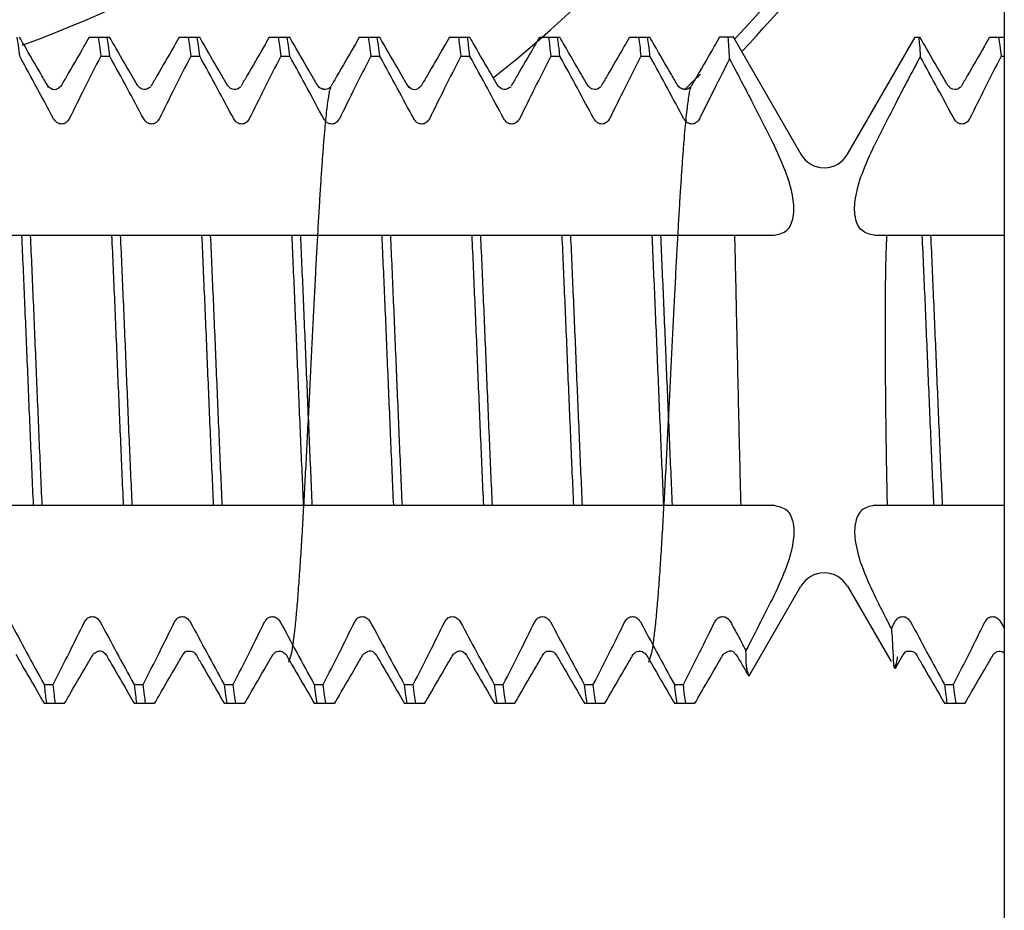
# Model space of a CAD drawing. Units: millimetres. Extents: x -500 to 2700, y 4118 to 8710.
# Drawn here: x 119 to 130, y 7595 to 7605 of the extents above; entities that cross this region are included whole.
import ezdxf

# ---------------------------------------------------------------- set-up
doc = ezdxf.new("R2010")
doc.units = ezdxf.units.MM
doc.layers.add('繪圖線', color=7, linetype='Continuous')

msp = doc.modelspace()

# ---------------------------------------------------------------- linework, layer by layer
at = {"layer": '繪圖線'}
for p, q in [((129.6448437085382, 7871.145163394442), (129.6448437085382, 7371.145163394442)), ((119.4811999676176, 7605.11625589345), (119.7084842069789, 7605.11625589345)), ((120.4812031974789, 7605.11625589345), (120.708488775419, 7605.11625589345)), ((121.4812184059774, 7605.11625589345), (121.7084965493395, 7605.11625589345)), ((122.4811939701594, 7605.11625589345), (122.7084703253586, 7605.11625589345)), ((123.4811999660769, 7605.11625589345), (123.7084842054392, 7605.11625589345)), ((124.4812031984793, 7605.11625589345), (124.7084887738793, 7605.11625589345)), ((125.4812184044367, 7605.11625589345), (125.7084965477989, 7605.11625589345)), ((126.6344042108376, 7605.11625589345), (126.4811939686188, 7605.11625589345)), ((126.6281154502385, 7605.127280895531), (127.3850360877796, 7603.816255892494)), ((127.9046513299772, 7603.816255892494), (128.6565262752974, 7605.118541499751)), ((128.6552099228384, 7605.11625589345), (128.7084739514403, 7605.11625589345)), ((129.4812184054381, 7605.11625589345), (129.6448437085382, 7605.11625589345)), ((119.6094258274979, 7604.907673943335), (119.7094258281568, 7604.907673943335)), ((120.6094258290177, 7604.907673943335), (120.7094258271372, 7604.907673943335)), ((121.6094258279982, 7604.907673943335), (121.7094258286597, 7604.907673943335)), ((122.6094258269786, 7604.907673943335), (122.7094258276402, 7604.907673943335)), ((123.6094258284975, 7604.907673943335), (123.7094258291581, 7604.907673943335)), ((124.6094258274779, 7604.907673943335), (124.7094258281386, 7604.907673943335)), ((125.6094258289995, 7604.907673943335), (125.709425827119, 7604.907673943335)), ((129.6094258274588, 7604.907673943335), (129.6448437085382, 7604.907673943335)), ((119.0218644956367, 7604.575224714912), (119.022043847579, 7604.574917245371)), ((119.0338260515991, 7604.560800143814), (119.0218644956367, 7604.575224714912)), ((119.1676435309764, 7604.574917179334), (119.1679090346379, 7604.575370912235)), ((120.0217878069379, 7604.575354961036), (120.0220438490969, 7604.574917245371)), ((120.167283708477, 7604.574288227077), (120.1676435324989, 7604.574917179334)), ((121.0218064571372, 7604.575323353272), (121.0220438480774, 7604.574917245371)), ((121.1673471515778, 7604.574400291878), (121.1676435314794, 7604.574917179334)), ((122.0229106347606, 7604.573499221797), (122.0220102301591, 7604.574975182773)), ((122.1674662790983, 7604.574609366891), (122.1676435329973, 7604.574917179334)), ((123.0218644940987, 7604.575224714912), (123.0220438485794, 7604.574917245371)), ((123.0338260525978, 7604.560800143814), (123.0218644940987, 7604.575224714912)), ((123.1676435319778, 7604.574917179334), (123.1679090356392, 7604.575370912235)), ((124.0217878053973, 7604.575354961036), (124.0220438475571, 7604.574917245371)), ((124.1672837094784, 7604.574288227077), (124.1676435309582, 7604.574917179334)), ((125.0218064581386, 7604.575323353272), (125.0220438490787, 7604.574917245371)), ((125.167347150038, 7604.574400291878), (125.167643532478, 7604.574917179334)), ((126.0229106332199, 7604.573499221797), (126.0220102311587, 7604.574975182773)), ((126.1674662800988, 7604.574609366891), (126.1676435314575, 7604.574917179334)), ((129.0218064565979, 7604.575323353272), (129.022043847539, 7604.574917245371)), ((129.1673471510376, 7604.574400291878), (129.1676435309373, 7604.574917179334)), ((104.1448437087201, 7602.916255894173), (127.0874259108386, 7602.916255894173)), ((128.2022615069172, 7602.916255894173), (129.6448437085382, 7602.916255894173)), ((104.1448437087201, 7599.916255894697), (127.0874259108386, 7599.916255894697)), ((128.2022615069172, 7599.916255894697), (129.6448437085382, 7599.916255894697)), ((126.8107947114986, 7598.021640651668), (127.3850360877796, 7599.01625589383)), ((127.9046513299772, 7599.01625589383), (128.3874235241992, 7598.180069928412)), ((119.5217176056585, 7598.257038240312), (119.5220438483384, 7598.257594540954)), ((119.6607206575964, 7598.266807301296), (119.6677197672971, 7598.257463426153)), ((119.6676435317395, 7598.257594609537), (119.6677197672971, 7598.257463426153)), ((120.5220438473179, 7598.257594540954), (120.5222151118978, 7598.257891888597)), ((120.6663697943777, 7598.259630503349), (120.6675264875184, 7598.25779742345)), ((120.6675264875184, 7598.25779742345), (120.6676435332583, 7598.257594609537)), ((121.5218646467583, 7598.257287330494), (121.5220438488377, 7598.257594540954)), ((121.6676435322388, 7598.257594609537), (121.6679474127595, 7598.257076015199)), ((122.5217196701597, 7598.257041722651), (122.5220438478182, 7598.257594540954)), ((122.6624864447595, 7598.264782667289), (122.6676028886768, 7598.257664840536)), ((123.5217176041178, 7598.257038240312), (123.5220438493388, 7598.257594540954)), ((123.6607206560602, 7598.266807301296), (123.6677197657573, 7598.257463426153)), ((123.6676435327372, 7598.257594609537), (123.6677197657573, 7598.257463426153)), ((124.5220438483202, 7598.257594540954), (124.5222151128974, 7598.257891888597)), ((124.6663697953791, 7598.259630503349), (124.6675264885171, 7598.25779742345)), ((124.6675264885171, 7598.25779742345), (124.6676435317177, 7598.257594609537)), ((125.5218646477597, 7598.257287330494), (125.5220438472998, 7598.257594540954)), ((125.6676435332402, 7598.257594609537), (125.6679474137572, 7598.257076015199)), ((126.5217196711574, 7598.257041722651), (126.5220438488186, 7598.257594540954)), ((126.6624864432188, 7598.264782667289), (126.6676028896782, 7598.257664840536)), ((128.4354861611191, 7598.108210564895), (128.5222151138996, 7598.257891888597)), ((128.6663697938393, 7598.259630503349), (128.66752648698, 7598.25779742345)), ((128.66752648698, 7598.25779742345), (128.667643532719, 7598.257594609537)), ((129.5218646487574, 7598.257287330494), (129.5220438482984, 7598.257594540954)), ((128.4288936063595, 7598.108241639258), (128.4354861611191, 7598.108210564895)), ((126.8107939418778, 7598.021639320714), (126.8043675742392, 7598.02161051965)), ((118.9802615917988, 7597.924837842997), (119.0802615924567, 7597.924837842997)), ((119.9802615907793, 7597.924837842997), (120.0802615914372, 7597.924837842997)), ((120.9802615922972, 7597.924837842997), (121.0802615904176, 7597.924837842997)), ((121.9802615912777, 7597.924837842997), (122.0802615919392, 7597.924837842997)), ((122.9802615902581, 7597.924837842997), (123.0802615909197, 7597.924837842997)), ((123.980261591777, 7597.924837842997), (124.0802615924385, 7597.924837842997)), ((124.9802615907574, 7597.924837842997), (125.080261591419, 7597.924837842997)), ((125.980261592279, 7597.924837842997), (126.0802615903995, 7597.924837842997)), ((128.9802615917588, 7597.924837842997), (129.0802615924176, 7597.924837842997)), ((118.981203197739, 7597.716255892874), (119.2084485674768, 7597.716255892874)), ((119.9812065799979, 7597.716255892874), (120.2084816118577, 7597.716255892874)), ((120.9811954817187, 7597.716255892874), (121.2084842067188, 7597.716255892874)), ((121.9812031972178, 7597.716255892874), (122.2084842056984, 7597.716255892874)), ((122.9812031961983, 7597.716255892874), (123.2084485684782, 7597.716255892874)), ((123.9812065809974, 7597.716255892874), (124.2084816128581, 7597.716255892874)), ((124.9811954827182, 7597.716255892874), (125.2084842077174, 7597.716255892874)), ((125.9812031982192, 7597.716255892874), (126.2084842066979, 7597.716255892874)), ((128.9811954837178, 7597.716255892874), (129.2084842061768, 7597.716255892874))]:
    msp.add_line(p, q, dxfattribs=at)
for centre, radius, start, end in [((114.6448437094396, 7616.41625589437), 12.10000000112, 289.7616277945002, 345.581311967981), ((114.6448437094396, 7616.41625589437), 14.99999999994, 308.4555504243023, 348.4423815821073), ((114.6448437094396, 7616.41625589437), 16.49999999968, 316.7160002760662, 335.3800226662426), ((114.6448437094396, 7616.41625589437), 16.6526294836, 316.5519106168974, 329.3468386063894), ((114.6448437094396, 7616.41625589437), 16.49999999968, 313.9443120185823, 314.7961083481258), ((127.6448437088784, 7603.966255892219), 0.29999999944, 209.999999999996, 330.0000000000039), ((127.6448437088784, 7598.866255894112), 0.29999999944, 29.99999999999605, 150.000000000004)]:
    msp.add_arc(centre, radius, start, end, dxfattribs=at)
for points in [[(118.7094258291827, 7604.907673943335), (118.6954784682002, 7605.025558591993), (118.6814369062395, 7605.11625589345)], [(118.7575702134627, 7605.031492395208), (118.708493941278, 7605.116255888364)], [(119.4811934804593, 7605.116255885832), (119.4232911959616, 7605.016249476756), (119.2331650763381, 7604.687991855388), (119.1676435563786, 7604.574917164091)], [(119.5814369071031, 7605.11625589345), (119.5954784690612, 7605.025558591993)], [(119.7094258281586, 7604.907673943335), (119.6954552922189, 7605.025731657433), (119.6814369077574, 7605.11625589345)], [(119.7575702124341, 7605.031492395208), (119.7084939428005, 7605.116255888364)], [(120.4811934794398, 7605.116255885832), (120.4232911974796, 7605.016249476756), (120.2331650778606, 7604.687991855388), (120.1676435579011, 7604.574917164091)], [(120.5814369060809, 7605.11625589345), (120.5954552905396, 7605.025731657433)], [(120.7094258271391, 7604.907673943335), (120.695407201385, 7605.026090501013), (120.6814369067406, 7605.11625589345)], [(120.7575702139584, 7605.031492395208), (120.7084939417782, 7605.116255888364)], [(121.4811934809604, 7605.116255885832), (121.4232911964627, 7605.016249476756), (121.233165076841, 7604.687991855388), (121.167643556877, 7604.574917164091)], [(121.5814369076015, 7605.11625589345), (121.5954072022387, 7605.026090501013)], [(121.7094258286643, 7604.907673943335), (121.6953793772036, 7605.026297968214), (121.6814369082585, 7605.11625589345)], [(121.7575702129416, 7605.031492395208), (121.7084939433007, 7605.116255888364)], [(122.4811934799363, 7605.116255885832), (122.4232911954432, 7605.016249476756)], [(122.5814369065793, 7605.11625589345), (122.5953793780573, 7605.026297968214)], [(122.709425827642, 7604.907673943335), (122.6954784691989, 7605.025558591993), (122.681436907239, 7605.11625589345)], [(122.757570211922, 7605.031492395208), (122.7084939422793, 7605.116255888364)], [(123.4811934789168, 7605.116255885832), (123.4232911969584, 7605.016249476756), (123.2331650773422, 7604.687991855388), (123.16764355738, 7604.574917164091)], [(123.5814369080972, 7605.11625589345), (123.5954784700598, 7605.025558591993)], [(123.7094258291581, 7604.907673943335), (123.6954552906782, 7605.025731657433), (123.6814369062213, 7605.11625589345)], [(123.7575702134372, 7605.031492395208), (123.7084939412571, 7605.116255888364)], [(124.4811934804393, 7605.116255885832), (124.4232911959371, 7605.016249476756), (124.2331650763199, 7604.687991855388), (124.1676435563604, 7604.574917164091)], [(124.5814369070822, 7605.11625589345), (124.5954552915391, 7605.025731657433)], [(124.7094258281404, 7604.907673943335), (124.6954072023773, 7605.026090501013), (124.6814369077374, 7605.11625589345)], [(124.7575702124204, 7605.031492395208), (124.7084939427823, 7605.116255888364)], [(125.481193479417, 7605.116255885832), (125.4232911974568, 7605.016249476756), (125.2331650778406, 7604.687991855388), (125.1676435578829, 7604.574917164091)], [(125.5814369060627, 7605.11625589345), (125.5954072007025, 7605.026090501013)], [(125.709425827119, 7604.907673943335), (125.6953793781977, 7605.026297968214), (125.6814369067179, 7605.11625589345)], [(125.7575702139402, 7605.031492395208), (125.70849394176, 7605.116255888364)], [(126.4811934809422, 7605.116255885832), (126.4232911964373, 7605.016249476756)], [(126.5933466221368, 7604.876356942214), (126.5860428572196, 7605.011292001274), (126.5787739969792, 7605.11625589345)], [(128.693931999318, 7605.11625589345), (128.7025754516817, 7605.032046811173), (128.7112107658795, 7604.904410645313)], [(128.7575702134218, 7605.031492395208), (128.7084939412389, 7605.116255888364)], [(129.4811934804211, 7605.116255885832), (129.4232911959207, 7605.016249476756), (129.2331650762972, 7604.687991855388), (129.1676435563404, 7604.574917164091)], [(129.5814369070622, 7605.11625589345), (129.5954072016975, 7605.026090501013)], [(118.9476857844593, 7604.703243803551), (118.7575702134627, 7605.031492395208)], [(119.5954784690612, 7605.025558591993), (119.609425827497, 7604.907673943335)], [(120.0220438237002, 7604.574917230135), (119.9476857859818, 7604.703243803551), (119.7575702124341, 7605.031492395208)], [(120.5954552905396, 7605.025731657433), (120.6094258290195, 7604.907673943335)], [(121.0220438226806, 7604.574917230135), (120.9476857849604, 7604.703243803551), (120.7575702139584, 7605.031492395208)], [(121.5954072022387, 7605.026090501013), (121.609425828, 7604.907673943335)], [(121.9476857839336, 7604.703243803551), (121.7575702129416, 7605.031492395208)], [(122.4232911954432, 7605.016249476756), (122.2331650783617, 7604.687991855388)], [(122.5953793780573, 7605.026297968214), (122.6094258269786, 7604.907673943335)], [(122.9476857854588, 7604.703243803551), (122.757570211922, 7605.031492395208)], [(123.5954784700598, 7605.025558591993), (123.6094258284984, 7604.907673943335)], [(124.0220438221595, 7604.574917230135), (123.9476857844393, 7604.703243803551), (123.7575702134372, 7605.031492395208)], [(124.5954552915391, 7605.025731657433), (124.6094258274788, 7604.907673943335)], [(125.022043823682, 7604.574917230135), (124.947685785959, 7604.703243803551), (124.7575702124204, 7605.031492395208)], [(125.5954072007025, 7605.026090501013), (125.6094258290013, 7604.907673943335)], [(125.9476857849377, 7604.703243803551), (125.7575702139402, 7605.031492395208)], [(126.4232911964373, 7605.016249476756), (126.233165076821, 7604.687991855388)], [(129.0220438221413, 7604.574917230135), (128.9476857844211, 7604.703243803551), (128.7575702134218, 7605.031492395208)], [(129.5954072016975, 7605.026090501013), (129.6094258274588, 7604.907673943335)], [(119.0866737030765, 7604.209562068032), (118.903518359456, 7604.550839775109), (118.7094258291827, 7604.907673943335)], [(119.609425827497, 7604.907673943335), (119.4285019856416, 7604.551364249555), (119.2598787846591, 7604.209562068032)], [(120.0866737045944, 7604.209562068032), (119.903518358441, 7604.550839775109), (119.7094258281586, 7604.907673943335)], [(120.6094258290195, 7604.907673943335), (120.4285019846193, 7604.551364249555), (120.2598787836396, 7604.209562068032)], [(121.086673703584, 7604.209562068032), (120.9035183574215, 7604.550839775109), (120.7094258271391, 7604.907673943335)], [(121.609425828, 7604.907673943335), (121.4285019861445, 7604.551364249555), (121.259878785153, 7604.209562068032)], [(122.0866737025599, 7604.209562068032), (121.9035183589422, 7604.550839775109), (121.7094258286643, 7604.907673943335)], [(122.6094258269786, 7604.907673943335), (122.428501985125, 7604.551364249555), (122.2598787841425, 7604.209562068032)], [(123.0866737040778, 7604.209562068032), (122.9035183579226, 7604.550839775109), (122.709425827642, 7604.907673943335)], [(123.6094258284984, 7604.907673943335), (123.4285019866384, 7604.551364249555), (123.2598787831212, 7604.209562068032)], [(124.086673703061, 7604.209562068032), (123.9035183594378, 7604.550839775109), (123.7094258291581, 7604.907673943335)], [(124.6094258274788, 7604.907673943335), (124.4285019856188, 7604.551364249555), (124.2598787846364, 7604.209562068032)], [(125.0866737045762, 7604.209562068032), (124.903518358421, 7604.550839775109), (124.7094258281404, 7604.907673943335)], [(125.6094258290013, 7604.907673943335), (125.4285019846011, 7604.551364249555), (125.2598787836196, 7604.209562068032)], [(126.0866737035567, 7604.209562068032), (125.9035183573988, 7604.550839775109), (125.709425827119, 7604.907673943335)], [(126.5933466221368, 7604.876356942214), (126.4209706168813, 7604.536323565886), (126.2598787851375, 7604.209562068032)], [(126.5933466221368, 7604.876356942214), (126.8528732532004, 7604.380022176692), (127.0874259108441, 7603.916255893155)], [(128.7112107658795, 7604.904410645313), (128.4435727337195, 7604.393136346551), (128.2022615069209, 7603.916255893155)], [(129.0866737030383, 7604.209562068032), (128.9043626096982, 7604.549277926568), (128.7112107658795, 7604.904410645313)], [(129.6094258274588, 7604.907673943335), (129.4285019856025, 7604.551364249555), (129.2598787846182, 7604.209562068032)], [(119.0220438221804, 7604.574917230135), (118.9476857844593, 7604.703243803551)], [(122.0220438216566, 7604.574917230135), (121.9476857839336, 7604.703243803551)], [(122.2331650783617, 7604.687991855388), (122.1676435558575, 7604.574917164091)], [(123.0220438231818, 7604.574917230135), (122.9476857854588, 7604.703243803551)], [(126.0220438226625, 7604.574917230135), (125.9476857849377, 7604.703243803551)], [(126.233165076821, 7604.687991855388), (126.1676435568588, 7604.574917164091)], [(119.1665518008831, 7604.573917862055), (119.1299763012576, 7604.544197174733), (119.0550399588774, 7604.546346771645), (119.0226469527979, 7604.573918408145), (119.026347425458, 7604.558216191652)], [(120.1637849905565, 7604.562108457174), (120.1632759440818, 7604.562193216972), (120.1470628142006, 7604.553721394948), (120.0678168004779, 7604.541165501852), (120.0252726335966, 7604.571950558389)], [(121.1641604802817, 7604.563174228466), (121.1635997625799, 7604.563250415767), (121.1489970485782, 7604.555125131023), (121.0734110935773, 7604.539556002919), (121.0262648505604, 7604.571239493007)], [(121.6968991531794, 7598.172667324468), (121.7274549823369, 7598.26784831521), (121.7489041012386, 7598.39261351399), (121.7686423777368, 7598.554097239792), (121.7874108593805, 7598.747796313908), (121.8054641506787, 7598.968791558988), (121.8229685632214, 7599.212938365597), (121.840066260801, 7599.477009330976), (121.8568493285802, 7599.757889973172), (121.8733323487022, 7600.051626426588), (121.8895211149011, 7600.354312056936), (121.9054205496959, 7600.662240394593), (121.9210350777776, 7600.971941555732), (121.9363688368021, 7601.280208846225), (121.9514265486232, 7601.584132584327), (121.9662155792403, 7601.881149981155), (121.9807437518575, 7602.169000182692), (121.995018747436, 7602.44570469405), (122.0090480818399, 7602.709556510772), (122.0228390677194, 7602.959106410452), (122.036398758657, 7603.193147065043), (122.0497338094574, 7603.410695514895), (122.0628502856398, 7603.610974304071), (122.0757520251409, 7603.793374414248), (122.0884190788038, 7603.957184510813), (122.1008098007806, 7604.101748773375), (122.1128768353165, 7604.226754304405), (122.1245629181176, 7604.332217649497), (122.1357897181197, 7604.41843652963), (122.1464316196189, 7604.485909960857), (122.156239905823, 7604.535166390158), (122.1644762190381, 7604.566019889533), (122.1457365079768, 7604.552803116376), (122.0704784161753, 7604.540352046532), (122.0264452327219, 7604.568651202533)], [(122.0486293844369, 7604.549827600347), (122.0234574205615, 7604.5743990295)], [(122.0957854090002, 7604.534586101754), (122.0486293844369, 7604.549827600347)], [(123.1665518018772, 7604.573917862055), (123.1299763022589, 7604.544197174733), (123.0550399573367, 7604.546346771645), (123.0226469512618, 7604.573918408145), (123.0263474239191, 7604.558216191652)], [(124.1637849890176, 7604.562108457174), (124.1632759450831, 7604.562193216972), (124.1470628151974, 7604.553721394948), (124.0678168014838, 7604.541165501852), (124.0252726346007, 7604.571950558389)], [(125.1641604812758, 7604.563174228466), (125.1635997610374, 7604.563250415767), (125.148997047042, 7604.555125131023), (125.0734110920412, 7604.539556005444), (125.0262648515618, 7604.571239493007)], [(125.6968991516369, 7598.172667324468), (125.7274549808008, 7598.26784831521), (125.74890410224, 7598.39261351399), (125.7686423787382, 7598.554097239792), (125.7874108578371, 7598.747796313908), (125.8054641516783, 7598.968791558988), (125.8229685616761, 7599.212938365597), (125.8400662592585, 7599.477009330976), (125.8568493295816, 7599.757889973172), (125.8733323471615, 7600.051626426588), (125.8895211158951, 7600.354312056936), (125.9054205481598, 7600.662240394593), (125.9210350787807, 7600.971941555732), (125.9363688352614, 7601.280208846225), (125.9514265470798, 7601.584132584327), (125.9662155776996, 7601.881149981155), (125.9807437528589, 7602.169000182692), (125.9950187484392, 7602.44570469405), (126.0090480802946, 7602.709556510772), (126.0228390687162, 7602.959106410452), (126.0363987596629, 7603.193147065043), (126.0497338104569, 7603.410695514895), (126.0628502840991, 7603.610974304071), (126.0757520261395, 7603.793374414248), (126.0884190797988, 7603.957184510813), (126.1008098017801, 7604.101748773375), (126.1128768363205, 7604.226754304405), (126.1245629165787, 7604.332217649497), (126.1357897165763, 7604.41843652963), (126.14643161808, 7604.485909960857), (126.1562399068171, 7604.535166390158), (126.1644762200394, 7604.566019889533), (126.1457365064389, 7604.552803116376), (126.0704784146374, 7604.540352046532), (126.0264452337187, 7604.568651202533)], [(126.0486293854401, 7604.549827600347), (126.0234574215629, 7604.5743990295)], [(126.0957854099997, 7604.534586101754), (126.0486293854401, 7604.549827600347)], [(129.1641604797378, 7604.563174228466), (129.1635997620406, 7604.563250415767), (129.1489970480361, 7604.555125131023), (129.0734110930443, 7604.539556005444), (129.026264852554, 7604.571239493007)], [(119.2598787846591, 7604.209562068032), (119.2239533853417, 7604.168224251289), (119.1750416924597, 7604.15267818891), (119.12506204896, 7604.167918613091), (119.0866737030765, 7604.209562068032)], [(120.2598787836396, 7604.209562068032), (120.2239533843222, 7604.168224251289), (120.1750416914401, 7604.15267818891), (120.1250620479404, 7604.167918613091), (120.0866737045944, 7604.209562068032)], [(121.259878785153, 7604.209562068032), (121.2239533858374, 7604.168224251289), (121.1750416904188, 7604.15267818891), (121.1250620494566, 7604.167918613091), (121.086673703584, 7604.209562068032)], [(122.2598787841425, 7604.209562068032), (122.2239533848206, 7604.168224251289), (122.1750416919413, 7604.15267818891), (122.1250620484416, 7604.167918613091), (122.0866737025599, 7604.209562068032)], [(123.2598787831212, 7604.209562068032), (123.2239533863385, 7604.168224251289), (123.1750416909217, 7604.15267818891), (123.125062047422, 7604.167918613091), (123.0866737040778, 7604.209562068032)], [(124.2598787846364, 7604.209562068032), (124.2239533853235, 7604.168224251289), (124.1750416924369, 7604.15267818891), (124.1250620489373, 7604.167918613091), (124.086673703061, 7604.209562068032)], [(125.2598787836196, 7604.209562068032), (125.223953384304, 7604.168224251289), (125.1750416914201, 7604.15267818891), (125.1250620479204, 7604.167918613091), (125.0866737045762, 7604.209562068032)], [(126.2598787851375, 7604.209562068032), (126.2239533858192, 7604.168224251289), (126.1750416904006, 7604.15267818891), (126.1250620494384, 7604.167918613091), (126.0866737035567, 7604.209562068032)], [(129.2598787846182, 7604.209562068032), (129.2239533853008, 7604.168224251289), (129.1750416924187, 7604.15267818891), (129.1250620489191, 7604.167918613091), (129.0866737030383, 7604.209562068032)], [(127.0874259108441, 7602.916255894173), (127.2286171016613, 7602.971873237851), (127.2990625970369, 7603.11811304189), (127.2967510395565, 7603.329477981109), (127.2251405553989, 7603.597201573173), (127.0874259108441, 7603.916255893155)], [(128.2022615069209, 7602.916255894173), (128.0610703161001, 7602.971873237851), (127.9906248232592, 7603.11811304189), (127.9929363807396, 7603.329477981109), (128.0645468649, 7603.597201573173), (128.2022615069209, 7603.916255893155)], [(118.7302615914214, 7602.916255894173), (118.7621515047767, 7602.191340798408), (118.7944511201404, 7601.425629378353), (118.8271719233799, 7600.649681016612), (118.8594258288977, 7599.916255894697)], [(118.959425827019, 7599.916255894697), (118.9272324776393, 7600.64826494883), (118.8950858464814, 7601.410474628368), (118.8626539072757, 7602.179593753068), (118.8302615920766, 7602.916255894173)], [(119.7302615904018, 7602.916255894173), (119.7626539056018, 7602.179593753068), (119.7950858448003, 7601.410474628368), (119.8272324784957, 7600.64826494883), (119.8594258278799, 7599.916255894697)], [(119.9594258285442, 7599.916255894697), (119.9275358262794, 7600.64117306056), (119.894897527317, 7601.414970938915), (119.8623023524779, 7602.187814549432), (119.8302615910588, 7602.916255894173)], [(120.730261591918, 7602.916255894173), (120.762302350794, 7602.187814549432), (120.7948975281797, 7601.414970938915), (120.8275358246001, 7600.64117306056), (120.8594258268604, 7599.916255894697)], [(120.9594258275201, 7599.916255894697), (120.9274932446933, 7600.642168392578), (120.8948354309214, 7601.416453580094), (120.8622429027619, 7602.189204325665), (120.8302615925841, 7602.916255894173)], [(121.7302615909002, 7602.916255894173), (121.762242903621, 7602.189204325665), (121.7948354292384, 7601.416453580094), (121.8274932430195, 7600.642168392578), (121.8594258283829, 7599.916255894697)], [(121.9594258290381, 7599.916255894697), (121.927171920981, 7600.649681016612), (121.8944511202808, 7601.425629378353), (121.8621515049172, 7602.191340798408), (121.8302615915645, 7602.916255894173)], [(122.7302615924164, 7602.916255894173), (122.7621515057799, 7602.191340798408), (122.7944511211417, 7601.425629378353), (122.8271719218392, 7600.649681016612), (122.8594258273633, 7599.916255894697)], [(122.9594258280204, 7599.916255894697), (122.9272324786407, 7600.64826494883), (122.895085844938, 7601.410474628368), (122.8626539057423, 7602.179593753068), (122.8302615905404, 7602.916255894173)], [(123.7302615913986, 7602.916255894173), (123.7626539065959, 7602.179593753068), (123.7950858457989, 7601.410474628368), (123.8272324795016, 7600.64826494883), (123.8594258288813, 7599.916255894697)], [(123.9594258270008, 7599.916255894697), (123.9275358247405, 7600.64117306056), (123.8948975283201, 7601.414970938915), (123.862302350939, 7602.187814549432), (123.8302615920584, 7602.916255894173)], [(124.7302615903791, 7602.916255894173), (124.7623023517999, 7602.187814549432), (124.7948975266372, 7601.414970938915), (124.8275358256014, 7600.64117306056), (124.8594258278599, 7599.916255894697)], [(124.9594258285169, 7599.916255894697), (124.9274932431599, 7600.642168392578), (124.8948354293807, 7601.416453580094), (124.8622429037569, 7602.189204325665), (124.8302615910361, 7602.916255894173)], [(125.7302615919016, 7602.916255894173), (125.7622429020776, 7602.189204325665), (125.7948354302398, 7601.416453580094), (125.8274932440208, 7600.642168392578), (125.8594258268404, 7599.916255894697)], [(125.9594258275019, 7599.916255894697), (125.9271719219842, 7600.649681016612), (125.894451121284, 7601.425629378353), (125.8621515059203, 7602.191340798408), (125.8302615925568, 7602.916255894173)], [(126.7204990703967, 7599.916255894697), (126.7030277718404, 7600.646753697087), (126.6859257079968, 7601.410311768645), (126.6691091528601, 7602.173904170848), (126.6522805200193, 7602.916255894173)], [(128.3393422233567, 7602.916255894173), (128.3372312065048, 7602.888072915235), (128.3352866180594, 7602.855847579636), (128.3343350984997, 7602.837581890997), (128.33338675902, 7602.817546373537), (128.3324386659178, 7602.795507050074), (128.3314913043405, 7602.771259361716), (128.3305481337575, 7602.744643384975), (128.3296149530015, 7602.715555244007), (128.3286974186367, 7602.68389102489), (128.3277976007839, 7602.649405147711), (128.3269203076379, 7602.611911788617), (128.3260745993985, 7602.571408085014), (128.3252681849599, 7602.527876465187), (128.3245080264569, 7602.481300467412), (128.3238005831245, 7602.431671877317), (128.3231511000386, 7602.378922854032), (128.3225609564388, 7602.322582644132), (128.3220307441406, 7602.261721673653), (128.3215666277165, 7602.195394849228), (128.3211802226006, 7602.122650511605), (128.3208885594777, 7602.042533059443), (128.3207141757812, 7601.95409208317), (128.3206852350158, 7601.856385158955), (128.3208326236008, 7601.748591114954), (128.3211839589412, 7601.630728836068), (128.3217588676162, 7601.504130885047), (128.3225688177363, 7601.370265666372), (128.323620072937, 7601.230468198954), (128.3249129456399, 7601.086268515288), (128.3264374587216, 7600.939749346811), (128.3281767719782, 7600.793003076933), (128.3301074666169, 7600.648105063452), (128.332199872897, 7600.507060458576), (128.3344182403216, 7600.371755374856), (128.3367206918992, 7600.243922991443), (128.3390599074428, 7600.125079993171), (128.3413939642414, 7600.016038611049), (128.3437066697998, 7599.916255894697)], [(128.7302615913804, 7602.916255894173), (128.762302350262, 7602.187814549432), (128.7948975276386, 7601.414970938915), (128.8275358265964, 7600.64117306056), (128.8594258288567, 7599.916255894697)], [(128.9594258269808, 7599.916255894697), (128.9274932441631, 7600.642168392578), (128.8948354303802, 7601.416453580094), (128.8622429022207, 7602.189204325665), (128.8302615920375, 7602.916255894173)], [(127.0874259108441, 7599.916255894697), (127.2286171016613, 7599.860638548473), (127.2990625970369, 7599.714398744434), (127.2967510395565, 7599.503033807747), (127.2251405553989, 7599.235310213151), (127.0874259108441, 7598.916255893169)], [(128.2022615069209, 7599.916255894697), (128.0610703161001, 7599.860638548473), (127.9906248232592, 7599.714398744434), (127.9929363807396, 7599.503033807747), (128.0645468649, 7599.235310213151), (128.2022615069209, 7598.916255893169)], [(127.0874259108441, 7598.916255893169), (126.936691096741, 7598.616164832192), (126.7750731014567, 7598.302206829174)], [(128.2022615069209, 7598.916255893169), (128.2943291206011, 7598.731993117171), (128.3906111683191, 7598.542466564546)], [(118.6030137153621, 7598.622949720824), (118.7862045351603, 7598.281606387767), (118.9802615917979, 7597.924837842989)], [(119.0802615924595, 7597.924837842989), (119.2612210451207, 7598.281218613591), (119.4298086352992, 7598.622949720824)], [(119.4298086352992, 7598.622949720824), (119.4658545728562, 7598.664367651711), (119.5160558186572, 7598.679828075457), (119.5659255004803, 7598.663751198799), (119.6030137168773, 7598.622949720824)], [(119.6030137168773, 7598.622949720824), (119.7862045341453, 7598.281606387767), (119.9802615907802, 7597.924837842989)], [(120.0802615914372, 7597.924837842989), (120.2612210466414, 7598.281218613591), (120.4298086342797, 7598.622949720824)], [(120.4298086342797, 7598.622949720824), (120.4658545718385, 7598.664367651711), (120.5160558201796, 7598.679828075457), (120.565925499458, 7598.663751198799), (120.6030137158605, 7598.622949720824)], [(120.6030137158605, 7598.622949720824), (120.7862045356605, 7598.281606387767), (120.9802615923008, 7597.924837842989)], [(121.0802615904176, 7597.924837842989), (121.2612210456191, 7598.281218613591), (121.4298086358021, 7598.622949720824)], [(121.4298086358021, 7598.622949720824), (121.4658545733591, 7598.664367651711), (121.5160558191601, 7598.679828075457), (121.5659255009832, 7598.663751198799), (121.6030137148382, 7598.622949720824)], [(121.6030137148382, 7598.622949720824), (121.7862045346392, 7598.281606387767), (121.9802615912831, 7597.924837842989)], [(122.0802615919383, 7597.924837842989), (122.2604742134754, 7598.279728141597), (122.4298086347826, 7598.622949720824)], [(122.4298086347826, 7598.622949720824), (122.4658545723414, 7598.664367651711), (122.516055820678, 7598.679828075457), (122.5659254999564, 7598.663751198799), (122.6030137163607, 7598.622949720824)], [(122.6030137163607, 7598.622949720824), (122.7862045361589, 7598.281606387767), (122.9802615902618, 7597.924837842989)], [(123.0802615909188, 7597.924837842989), (123.2612210461248, 7598.281218613591), (123.4298086363033, 7598.622949720824)], [(123.4298086363033, 7598.622949720824), (123.4658545738575, 7598.664367651711), (123.5160558196585, 7598.679828075457), (123.5659255014816, 7598.663751198799), (123.6030137153411, 7598.622949720824)], [(123.6030137153411, 7598.622949720824), (123.7862045351376, 7598.281606387767), (123.980261591777, 7597.924837842989)], [(124.0802615924385, 7597.924837842989), (124.2612210451007, 7598.281218613591), (124.4298086352837, 7598.622949720824)], [(124.4298086352837, 7598.622949720824), (124.465854572838, 7598.664367651711), (124.5160558186417, 7598.679828075457), (124.5659255004593, 7598.663751198799), (124.6030137168618, 7598.622949720824)], [(124.6030137168618, 7598.622949720824), (124.786204534118, 7598.281606387767), (124.9802615907529, 7597.924837842989)], [(125.080261591419, 7597.924837842989), (125.2612210466186, 7598.281218613591), (125.4298086342615, 7598.622949720824)], [(125.4298086342615, 7598.622949720824), (125.4658545718203, 7598.664367651711), (125.5160558201569, 7598.679828075457), (125.5659254994353, 7598.663751198799), (125.6030137158423, 7598.622949720824)], [(125.6030137158423, 7598.622949720824), (125.7862045356378, 7598.281606387767), (125.9802615922781, 7597.924837842989)], [(126.0802615904022, 7597.924837842989), (126.2604742119374, 7598.279728141597), (126.4298086357776, 7598.622949720824)], [(126.4298086357776, 7598.622949720824), (126.4658545733364, 7598.664367651711), (126.5160558191374, 7598.679828075457), (126.5659255009605, 7598.663751198799), (126.60301371482, 7598.622949720824)], [(126.60301371482, 7598.622949720824), (126.6878231946812, 7598.464275745571), (126.7750731014567, 7598.302206829174)], [(128.3906111683191, 7598.542466564546), (128.4103023913158, 7598.582811218437), (128.429808636276, 7598.622949720824)], [(128.429808636276, 7598.622949720824), (128.4658545738412, 7598.664367651711), (128.5160558196385, 7598.679828075457), (128.5659255014607, 7598.663751198799), (128.6030137153211, 7598.622949720824)], [(128.6030137153211, 7598.622949720824), (128.7862045351212, 7598.281606387767), (128.9802615917588, 7597.924837842989)], [(129.0802615924185, 7597.924837842989), (129.2612210476173, 7598.281218613591), (129.4298086352564, 7598.622949720824)], [(129.4298086352564, 7598.622949720824), (129.4658545728171, 7598.664367651711), (129.516055818619, 7598.679828075457), (129.5659255004412, 7598.663751198799), (129.6030137168391, 7598.622949720824)], [(128.3906111683191, 7598.542466564546), (128.4094262132403, 7598.23944034054), (128.4281930413354, 7598.109582865936), (128.4469097755591, 7598.162257754228), (128.4599278038822, 7598.233814464051)], [(118.6676435556201, 7598.257594622233), (118.7331650781171, 7598.144519933476), (118.9232911951985, 7597.816262312115)], [(119.2084939420365, 7597.71625589796), (119.2575702142212, 7597.801019391116), (119.4476857852233, 7598.129267982773), (119.5220438229371, 7598.257594556197)], [(119.5234800024391, 7598.258821899433), (119.5697908521597, 7598.291957967265), (119.6440000204775, 7598.280859521094), (119.6674135652229, 7598.257984662092), (119.6650429222582, 7598.268301799186)], [(119.667643557138, 7598.257594622233), (119.7331650770975, 7598.144519933476)], [(120.2084939410215, 7597.71625589796), (120.2575702132017, 7597.801019391116), (120.4476857841992, 7598.129267982773), (120.5220438219176, 7598.257594556197)], [(120.5217102665792, 7598.258001210195), (120.5217341578182, 7598.257080366207), (120.5316830838219, 7598.269640752578), (120.5967834362164, 7598.295656052329), (120.6578687572819, 7598.269775156672), (120.6680977944798, 7598.256772048318), (120.6685672169642, 7598.260202277675)], [(120.667643556123, 7598.257594622233), (120.7331650760798, 7598.144519933476), (120.9232911956969, 7597.816262312115)], [(121.2084939425395, 7597.71625589796), (121.2575702121758, 7597.801019391116), (121.4476857857235, 7598.129267982773), (121.5220438234373, 7598.257594556197)], [(121.5234788294601, 7598.260050571085), (121.5500140316626, 7598.283491491957), (121.6221001892372, 7598.291272009801), (121.6647587780399, 7598.259933837768)], [(121.6676435576383, 7598.257594622233), (121.7331650775959, 7598.144519933476), (121.9232911972194, 7597.816262312115)], [(122.2084939415226, 7597.71625589796), (122.2575702137001, 7597.801019391116), (122.4476857847039, 7598.129267982773), (122.5220438224178, 7598.257594556197)], [(122.5233129359585, 7598.258309347757), (122.575174125097, 7598.293384494767), (122.6478352954991, 7598.278239198668), (122.6677439044024, 7598.25741993373), (122.6677991874967, 7598.257453377917)], [(122.6676435566214, 7598.257594622233), (122.7331650765764, 7598.144519933476), (122.9232911961999, 7597.816262312115)], [(123.2084939430379, 7597.71625589796), (123.2575702126787, 7597.801019391116), (123.4476857836798, 7598.129267982773), (123.522043821401, 7598.257594556197)], [(123.5234800034341, 7598.258821899433), (123.5697908531638, 7598.291957967265), (123.6440000214761, 7598.280859521094), (123.6674135662197, 7598.257984662092), (123.6650429207193, 7598.268301799186)], [(123.6676435556019, 7598.257594622233), (123.7331650780989, 7598.144519933476)], [(124.2084939420165, 7597.71625589796), (124.2575702142012, 7597.801019391116), (124.4476857852005, 7598.129267982773), (124.5220438229189, 7598.257594556197)], [(124.5217102675788, 7598.258001210195), (124.5217341588195, 7598.257080366207), (124.5316830822812, 7598.269640752578), (124.5967834372204, 7598.295656052329), (124.6578687557385, 7598.269775156672), (124.6680977954811, 7598.256772048318), (124.6685672179583, 7598.260202277675)], [(124.6676435571171, 7598.257594622233), (124.7331650770793, 7598.144519933476), (124.9232911967028, 7597.816262312115)], [(125.2084939409988, 7597.71625589796), (125.2575702131771, 7597.801019391116), (125.447685784181, 7598.129267982773), (125.5220438218967, 7598.257594556197)], [(125.5234788304588, 7598.260050571085), (125.5500140301201, 7598.283491491957), (125.6221001902386, 7598.291272009801), (125.6647587790412, 7598.259933837768)], [(125.6676435561003, 7598.257594622233), (125.7331650760598, 7598.144519933476), (125.9232911956833, 7597.816262312115)], [(126.2084939425195, 7597.71625589796), (126.2575702121576, 7597.801019391116), (126.4476857856962, 7598.129267982773), (126.5220438234173, 7598.257594556197)], [(126.5233129369599, 7598.258309347757), (126.5751741261001, 7598.293384494767), (126.6478352965005, 7598.278239198668), (126.6677439053992, 7598.25741993373), (126.6677991859588, 7598.257453377917)], [(126.6676435576246, 7598.257594622233), (126.7331650775823, 7598.144519933476), (126.8043675945582, 7598.021610532347)], [(126.7761868914631, 7598.273906481916), (126.7750731014567, 7598.302206829174)], [(126.8098780712189, 7598.025029278366), (126.793234180197, 7598.074280035855), (126.7763362409178, 7598.266428252011)], [(126.7763362409178, 7598.266428252011), (126.7761868914631, 7598.273906481916)], [(128.5217102685774, 7598.258001210195), (128.5217341572816, 7598.257080366207), (128.5316830832808, 7598.269640752578), (128.596783435677, 7598.295656052329), (128.6578687567398, 7598.269775156672), (128.6680977964779, 7598.256772048318), (128.6685672164222, 7598.260202277675)], [(128.6676435555792, 7598.257594622233), (128.7331650780779, 7598.144519933476), (128.9232911951594, 7597.816262312115)], [(129.2084939419983, 7597.71625589796), (129.2575702141803, 7597.801019391116), (129.4476857851778, 7598.129267982773), (129.522043822898, 7598.257594556197)], [(128.4278662652578, 7598.109223102872), (128.4469097755591, 7598.162257754228), (128.4599278038822, 7598.233814464051)], [(119.7331650770975, 7598.144519933476), (119.923291196721, 7597.816262312115)], [(123.7331650780989, 7598.144519933476), (123.9232911951776, 7597.816262312115)], [(118.9802615917979, 7597.924837842989), (118.9942422496388, 7597.806704571512), (119.0082505122009, 7597.716255892874)], [(119.0942733449801, 7597.806472552676), (119.0802615924595, 7597.924837842989)], [(119.9802615907802, 7597.924837842989), (119.9942733458392, 7597.806472552676), (120.0082505111795, 7597.716255892874)], [(120.0942758915808, 7597.806453550938), (120.0802615914372, 7597.924837842989)], [(120.9802615923008, 7597.924837842989), (120.9942761058019, 7597.806451955808), (121.008250512702, 7597.716255892874)], [(121.0942728247819, 7597.806476433796), (121.0802615904176, 7597.924837842989)], [(121.9802615912831, 7597.924837842989), (121.9942728230981, 7597.806476433796), (122.0082505116825, 7597.716255892874)], [(122.0942422497792, 7597.806704571512), (122.0802615919383, 7597.924837842989)], [(122.9802615902618, 7597.924837842989), (122.9942422506374, 7597.806704571512), (123.0082505131977, 7597.716255892874)], [(123.0942733434395, 7597.806472552676), (123.0802615909188, 7597.924837842989)], [(123.980261591777, 7597.924837842989), (123.9942733443004, 7597.806472552676), (124.0082505121809, 7597.716255892874)], [(124.0942758925748, 7597.806453550938), (124.0802615924385, 7597.924837842989)], [(124.9802615907529, 7597.924837842989), (124.9942761068032, 7597.806451955808), (125.0082505111614, 7597.716255892874)], [(125.0942728232412, 7597.806476433796), (125.080261591419, 7597.924837842989)], [(125.9802615922781, 7597.924837842989), (125.9942728241022, 7597.806476433796), (126.0082505126793, 7597.716255892874)], [(126.0942422507806, 7597.806704571512), (126.0802615904022, 7597.924837842989)], [(128.9802615917588, 7597.924837842989), (128.9942761052607, 7597.806451955808), (129.0082505121627, 7597.716255892874)], [(129.0942728242444, 7597.806476433796), (129.0802615924185, 7597.924837842989)], [(118.9232911951985, 7597.816262312115), (118.9811934797008, 7597.716255900492)], [(119.1082505128579, 7597.716255892874), (119.0942733449801, 7597.806472552676)], [(119.923291196721, 7597.816262312115), (119.981193481216, 7597.716255900492)], [(120.1082505118411, 7597.716255892874), (120.0942758915808, 7597.806453550938)], [(120.9232911956969, 7597.816262312115), (120.981193480201, 7597.716255900492)], [(121.1082505133563, 7597.716255892874), (121.0942728247819, 7597.806476433796)], [(121.9232911972194, 7597.816262312115), (121.9811934791815, 7597.716255900492)], [(122.1082505123368, 7597.716255892874), (122.0942422497792, 7597.806704571512)], [(122.9232911961999, 7597.816262312115), (122.9811934806976, 7597.716255900492)], [(123.10825051132, 7597.716255892874), (123.0942733434395, 7597.806472552676)], [(123.9232911951776, 7597.816262312115), (123.9811934796799, 7597.716255900492)], [(124.1082505128443, 7597.716255892874), (124.0942758925748, 7597.806453550938)], [(124.9232911967028, 7597.816262312115), (124.9811934811978, 7597.716255900492)], [(125.1082505118202, 7597.716255892874), (125.0942728232412, 7597.806476433796)], [(125.9232911956833, 7597.816262312115), (125.981193480181, 7597.716255900492)], [(126.1082505133381, 7597.716255892874), (126.0942422507806, 7597.806704571512)], [(128.9232911951594, 7597.816262312115), (128.9811934796617, 7597.716255900492)], [(129.108250512817, 7597.716255892874), (129.0942728242444, 7597.806476433796)]]:
    msp.add_spline(points, degree=3, dxfattribs=at)
msp.add_open_spline([(129.6030137168391, 7598.622949720824), (129.6169551801577, 7598.596886632742), (129.6308966434754, 7598.570823544662), (129.6448437085382, 7598.544763483189)], degree=3, dxfattribs=at)
msp.add_open_spline([(129.5234788289163, 7598.260050571085), (129.5316823082676, 7598.268620373274), (129.556684912015, 7598.294739457528), (129.6101642289923, 7598.301033543334), (129.6378266595793, 7598.28339815953), (129.6448437085382, 7598.277856790568)], degree=3, knots=[0, 0, 0, 0, 0.0354061255628869, 0.1079109594607367, 0.1345788469711601, 0.1345788469711601, 0.1345788469711601, 0.1345788469711601], dxfattribs=at)

doc.saveas('drawing.dxf')
